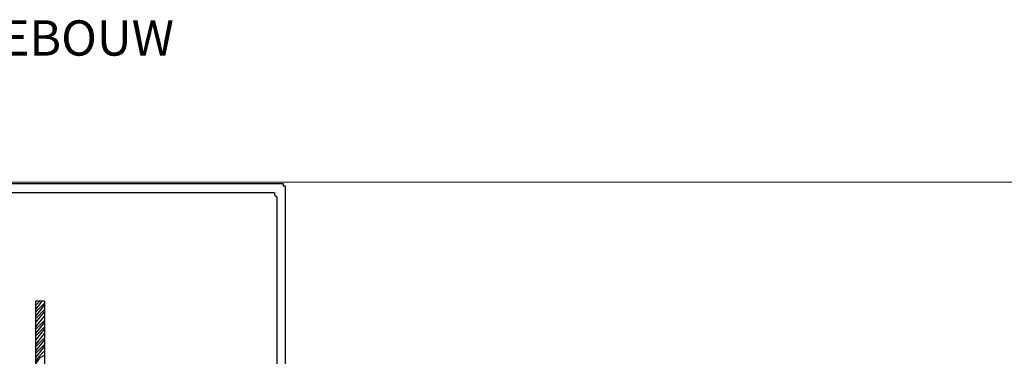
# Model space of a CAD drawing. Units: inches. Extents: x 44 to 567, y 209 to 579.
# Drawn here: x 221 to 449, y 502 to 579 of the extents above; entities that cross this region are included whole.
import ezdxf

# ---------------------------------------------------------------- set-up
doc = ezdxf.new("R2010")
doc.units = ezdxf.units.IN
doc.header["$MEASUREMENT"] = 0
doc.layers.add('Layer 1', color=7, linetype='Continuous')

# ---------------------------------------------------------------- blocks, each defined once
blk = doc.blocks.new('block 2')
at = {"layer": 'Layer 1', "lineweight": 0}
blk.add_lwpolyline([(45.42, 541.87), (45.42, 212.98), (565.4, 212.98), (565.4, 541.87), (45.42, 541.87)], dxfattribs=at)
at = {"layer": 'Layer 1', "color": 7, "lineweight": 25}
blk.add_lwpolyline([(170.6, 539.49), (280.41, 539.49), (280.41, 538.99), (280.92, 538.49), (280.92, 477.32), (280.41, 476.82), (279.91, 476.82), (279.41, 476.31), (278.91, 476.31), (278.91, 476.82), (271.39, 481.83), (271.39, 478.82), (280.41, 472.81), (281.92, 472.81), (282.92, 473.81), (282.92, 541), (282.42, 541), (282.42, 541.5), (170.6, 541.5)], dxfattribs=at)
blk = doc.blocks.new('block 3')
at = {"layer": 'Layer 1', "lineweight": 0}
blk.add_lwpolyline([(45.42, 541.87), (45.42, 212.98), (565.4, 212.98), (565.4, 541.87), (45.42, 541.87)], dxfattribs=at)

msp = doc.modelspace()

# ---------------------------------------------------------------- linework, layer by layer
at = {"layer": 'Layer 1', "lineweight": 0}
msp.add_lwpolyline([(567.28, 209.12), (567.28, 541.87), (44, 541.87), (44, 209.12)], dxfattribs=at)
at = {"layer": 'Layer 1', "color": 7, "lineweight": 25}
for points in [[(225.26, 512.42), (226.76, 514.42)], [(225.26, 513.42), (226.26, 514.42)], [(225.26, 513.92), (225.26, 514.42)], [(225.26, 514.42), (227.26, 514.42)], [(251.83, 282.77), (226.26, 282.77), (225.26, 283.77), (225.26, 514.42)], [(227.26, 514.42), (227.26, 286.28), (227.77, 285.78), (227.77, 285.28), (251.83, 285.28)], [(225.26, 511.92), (227.26, 513.92)], [(225.26, 510.91), (227.26, 513.42)], [(225.26, 510.41), (227.26, 512.42)], [(225.26, 509.41), (227.26, 511.92)], [(225.26, 508.41), (227.26, 510.91)], [(225.26, 507.9), (227.26, 509.91)], [(225.26, 506.9), (227.26, 509.41)], [(225.26, 506.4), (227.26, 508.41)], [(225.26, 505.4), (227.26, 507.9)], [(225.26, 504.39), (227.26, 506.9)], [(225.26, 503.89), (227.26, 505.9)], [(225.26, 502.89), (227.26, 505.4)], [(225.26, 502.39), (227.26, 504.39)], [(225.26, 501.39), (227.26, 503.89)], [(225.26, 500.38), (225.76, 501.39), (227.26, 502.89)], [(225.26, 499.88), (226.26, 501.39), (227.26, 501.89)]]:
    msp.add_lwpolyline(points, dxfattribs=at)

# ---------------------------------------------------------------- block references
at = {"layer": 'Layer 1'}
for name in ['block 2', 'block 3']:
    msp.add_blockref(name, (0, 0), dxfattribs=at)

# ---------------------------------------------------------------- texts
at = {"layer": 'Layer 1', "color": 7, "insert": (44, 571.15), "char_height": 8.16, "attachment_point": 7}
msp.add_mtext('\\fArial|b1|i0|c0|p34;\\W1;OPKANT MET EEN GESCHEIDEN GEBOUW', dxfattribs=at)

doc.saveas('drawing.dxf')
